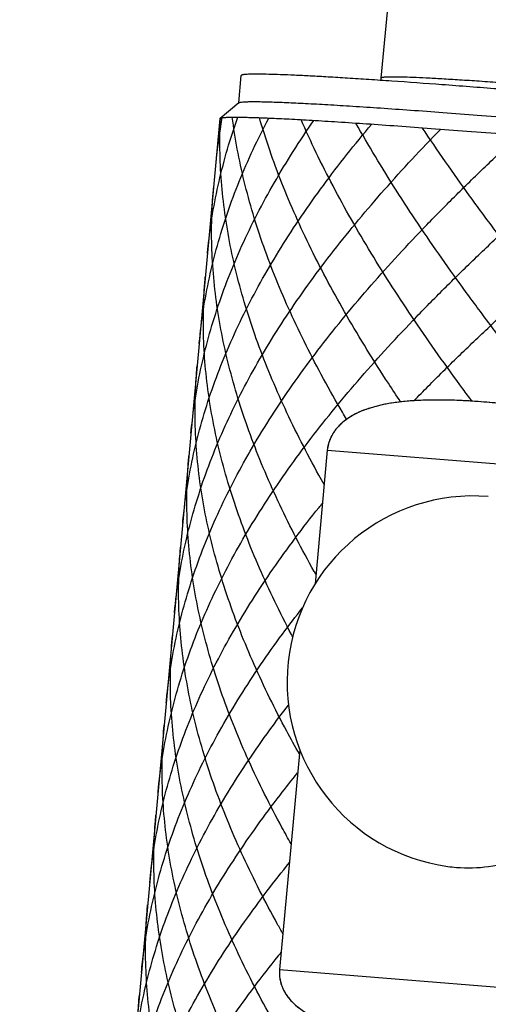
# Model space of a CAD drawing. Units: millimetres. Extents: x 0 to 210, y 0 to 297.
# Drawn here: x 91 to 94, y 236 to 241 of the extents above; entities that cross this region are included whole.
import ezdxf

# ---------------------------------------------------------------- set-up
doc = ezdxf.new("R2010")
doc.units = ezdxf.units.MM
doc.header["$LTSCALE"] = 19.36
doc.layers.add('00_COMPONENTI', color=7, linetype='CONTINUOUS')

msp = doc.modelspace()

# ---------------------------------------------------------------- linework, layer by layer
at = {"layer": '00_COMPONENTI', "color": 7, "linetype": 'Continuous'}
for p, q in [((93.1972, 240.2872), (93.4463, 243.0014)), ((92.4946, 240.1646), (92.5069, 240.2993)), ((92.4953, 240.1651), (92.4029, 240.0883)), ((92.4983, 240.1666), (92.4956, 240.1654)), ((92.4021, 240.087), (91.4159, 229.3401)), ((92.9312, 238.4516), (92.8707, 237.7919)), ((92.7956, 236.9744), (92.6961, 235.89))]:
    msp.add_line(p, q, dxfattribs=at)
at = {"layer": '00_COMPONENTI', "color": 9, "linetype": 'Continuous'}
for p, q in [((92.9312, 238.4516), (94.5682, 238.3201)), ((92.6961, 235.89), (94.3331, 235.7584))]:
    msp.add_line(p, q, dxfattribs=at)
at = {"layer": '00_COMPONENTI', "color": 7, "linetype": 'Continuous'}
for centre, radius, start, end in [((93.1475, 240.2917), 0.0499, 341.1709, 354.7663), ((93.6508, 237.3081), 0.918, 85.4068, 262.0868), ((93.6261, 237.1304), 0.7385, 262.0874, 265.4064)]:
    msp.add_arc(centre, radius, start, end, dxfattribs=at)
at = {"layer": '00_COMPONENTI', "color": 40, "linetype": 'Continuous'}
msp.add_arc((95.0465, 239.6197), 2.6761, 169.8494, 174.755, dxfattribs=at)
at = {"layer": '00_COMPONENTI', "color": 7, "linetype": 'Continuous'}
for points, knots in [([(96.2544, 240.0039), (96.0569, 240.0248), (95.7536, 240.0557), (95.3421, 240.0956), (95.0198, 240.1258), (94.6964, 240.1551), (94.3778, 240.1831), (94.0694, 240.2091), (93.7767, 240.2328), (93.5048, 240.2537), (93.2935, 240.2689), (93.1384, 240.2794), (93.0338, 240.2862), (92.9377, 240.292), (92.8505, 240.2968), (92.7725, 240.3007), (92.7042, 240.3035), (92.6459, 240.3054), (92.5977, 240.3063), (92.5599, 240.3063), (92.535, 240.3054), (92.5204, 240.304), (92.5141, 240.303), (92.5104, 240.3019), (92.5083, 240.3011), (92.507, 240.3001), (92.5069, 240.2993)], [0, 0, 0, 0, 0.158363, 0.243153, 0.329715, 0.416526, 0.502062, 0.584819, 0.663342, 0.736251, 0.802266, 0.832321, 0.860228, 0.885866, 0.909121, 0.929892, 0.948088, 0.963632, 0.976456, 0.986509, 0.993755, 0.996322, 0.99819, 0.998868, 0.999384, 1, 1, 1, 1]), ([(92.4953, 240.1651), (92.4958, 240.1656), (92.4973, 240.1663), (92.5019, 240.1677), (92.5102, 240.1689), (92.5234, 240.1699), (92.5407, 240.1706), (92.5622, 240.1709), (92.5878, 240.1708), (92.6175, 240.1704), (92.665, 240.1691), (92.7343, 240.1665), (92.8287, 240.1619), (92.9378, 240.1559), (93.0608, 240.1483), (93.1968, 240.1393), (93.3449, 240.129), (93.5041, 240.1173), (93.7353, 240.0997), (94.0432, 240.0749), (94.4293, 240.0422), (94.8297, 240.0067), (95.2334, 239.9694), (95.6293, 239.9312), (96.0064, 239.8934), (96.3544, 239.8568), (96.6636, 239.8225), (96.9255, 239.7916), (97.0834, 239.7713), (97.153, 239.7616)], [0, 0, 0, 0, 0.000444, 0.001088, 0.003022, 0.00584, 0.009547, 0.014141, 0.019617, 0.025966, 0.033179, 0.050145, 0.070401, 0.093808, 0.120207, 0.149415, 0.181231, 0.215436, 0.251794, 0.329951, 0.413549, 0.500283, 0.587761, 0.673573, 0.755351, 0.830843, 0.897966, 0.954874, 1, 1, 1, 1]), ([(92.4021, 240.087), (92.4021, 240.0872), (92.4022, 240.0877), (92.4026, 240.0881), (92.4029, 240.0883)], [0, 0, 0, 0, 0.22171, 1, 1, 1, 1]), ([(92.4029, 240.0883), (92.4034, 240.0888), (92.405, 240.0896), (92.4097, 240.091), (92.4184, 240.0922), (92.432, 240.0933), (92.4499, 240.094), (92.4721, 240.0943), (92.4986, 240.0942), (92.5293, 240.0937), (92.5785, 240.0924), (92.6501, 240.0897), (92.7478, 240.085), (92.8607, 240.0787), (92.9879, 240.0709), (93.1286, 240.0616), (93.2818, 240.0509), (93.4465, 240.0388), (93.6857, 240.0206), (94.0042, 239.995), (94.4036, 239.9612), (94.8178, 239.9245), (95.2355, 239.8858), (95.645, 239.8464), (96.0351, 239.8072), (96.3951, 239.7693), (96.715, 239.7339), (96.9859, 239.7019), (97.1492, 239.6809), (97.2213, 239.6709)], [0, 0, 0, 0, 0.000444, 0.001088, 0.003022, 0.00584, 0.009547, 0.014141, 0.019617, 0.025966, 0.033178, 0.050144, 0.0704, 0.093808, 0.120207, 0.149415, 0.181231, 0.215436, 0.251794, 0.329951, 0.413549, 0.500283, 0.587761, 0.673573, 0.755351, 0.830842, 0.897966, 0.954874, 1, 1, 1, 1]), ([(94.5682, 238.3201), (94.5692, 238.3309), (94.5682, 238.3529), (94.5587, 238.3843), (94.5432, 238.4131), (94.5167, 238.4475), (94.4763, 238.4838), (94.422, 238.5192), (94.3646, 238.5485), (94.3053, 238.5731), (94.245, 238.594), (94.1642, 238.6177), (94.0626, 238.6412), (93.941, 238.6625), (93.821, 238.6784), (93.7031, 238.6899), (93.5877, 238.6973), (93.4753, 238.7001), (93.3661, 238.6975), (93.2604, 238.6876), (93.1585, 238.6674), (93.0776, 238.6372), (93.0185, 238.6003), (92.9775, 238.5628), (92.9444, 238.5131), (92.9331, 238.4728), (92.9312, 238.4516)], [0, 0, 0, 0, 0.017305, 0.034604, 0.051895, 0.069172, 0.103621, 0.137984, 0.172223, 0.206308, 0.240215, 0.273921, 0.340632, 0.406281, 0.470699, 0.53372, 0.595194, 0.65499, 0.713019, 0.76929, 0.824059, 0.878229, 0.905901, 0.934822, 0.966077, 1, 1, 1, 1]), ([(93.5669, 236.3942), (93.6198, 236.39), (93.7274, 236.393), (93.885, 236.4317), (94.0338, 236.5031), (94.168, 236.6044), (94.2828, 236.7316), (94.3742, 236.8799), (94.4387, 237.044), (94.4741, 237.2178), (94.4792, 237.3949), (94.4537, 237.5689), (94.3984, 237.7334), (94.3154, 237.8824), (94.2075, 238.0102), (94.0787, 238.112), (93.9338, 238.1839), (93.8296, 238.2101), (93.7772, 238.2174)], [0, 0, 0, 0, 0.059153, 0.11895, 0.179784, 0.241881, 0.305271, 0.3698, 0.435156, 0.500919, 0.566618, 0.63179, 0.696037, 0.759087, 0.820833, 0.881358, 0.940937, 1, 1, 1, 1]), ([(92.6961, 235.89), (92.6942, 235.869), (92.6978, 235.8278), (92.7215, 235.774), (92.7552, 235.7314), (92.807, 235.6866), (92.8815, 235.6455), (92.9783, 235.6109), (93.0806, 235.5855), (93.1878, 235.5664), (93.2991, 235.5518), (93.4141, 235.5407), (93.5324, 235.5331), (93.6536, 235.5292), (93.7772, 235.5299), (93.8814, 235.5359), (93.9653, 235.5454), (94.0284, 235.5556), (94.0912, 235.5695), (94.1531, 235.5883), (94.2129, 235.6136), (94.2593, 235.6423), (94.2916, 235.6715), (94.3121, 235.697), (94.3272, 235.7262), (94.3321, 235.7476), (94.3331, 235.7584)], [0, 0, 0, 0, 0.033745, 0.064476, 0.092824, 0.119997, 0.173465, 0.227865, 0.283994, 0.342029, 0.401931, 0.463581, 0.526831, 0.59152, 0.657479, 0.724536, 0.758427, 0.792527, 0.826812, 0.861256, 0.895829, 0.930486, 0.947863, 0.965247, 0.982629, 1, 1, 1, 1])]:
    msp.add_open_spline(points, degree=3, knots=knots, dxfattribs=at)
at = {"layer": '00_COMPONENTI', "color": 9, "linetype": 'Continuous'}
msp.add_open_spline([(96.5546, 239.9972), (96.5038, 240.0043), (96.3889, 240.019), (96.1128, 240.0516), (95.7949, 240.0855), (95.4442, 240.1207), (95.1561, 240.1484), (94.8626, 240.1755), (94.572, 240.2012), (94.2925, 240.2248), (94.07, 240.2425), (93.9035, 240.2552), (93.7892, 240.2635), (93.6832, 240.2708), (93.5862, 240.2771), (93.4989, 240.2824), (93.4219, 240.2866), (93.3558, 240.2896), (93.3076, 240.2913), (93.2749, 240.292), (93.2548, 240.2922), (93.2377, 240.2921), (93.2236, 240.2918), (93.2127, 240.2912), (93.2046, 240.2902), (93.1999, 240.2893), (93.1973, 240.2879), (93.1972, 240.2872)], degree=3, knots=[0, 0, 0, 0, 0.045557, 0.103083, 0.247313, 0.329975, 0.416636, 0.504867, 0.592191, 0.67616, 0.754419, 0.790714, 0.824774, 0.856361, 0.885253, 0.911248, 0.934163, 0.95384, 0.970141, 0.97699, 0.982955, 0.988028, 0.992201, 0.995469, 0.997835, 0.999313, 1, 1, 1, 1], dxfattribs=at)
at = {"layer": '00_COMPONENTI', "color": 40, "linetype": 'Continuous'}
for points, knots in [([(92.2597, 238.535), (92.2637, 238.5792), (92.2752, 238.6771), (92.3013, 238.828), (92.3389, 238.9875), (92.3862, 239.1461), (92.4431, 239.3038), (92.5093, 239.4606), (92.5848, 239.6164), (92.6692, 239.7714), (92.7623, 239.9254), (92.8299, 240.0275), (92.8651, 240.0784)], [0, 0, 0, 0, 0.08351, 0.185342, 0.287174, 0.389007, 0.490839, 0.592671, 0.694503, 0.796336, 0.898168, 1, 1, 1, 1]), ([(92.3003, 238.9781), (92.3004, 238.979), (92.3055, 239.0338), (92.3189, 239.1422), (92.3486, 239.3025), (92.3881, 239.4618), (92.4373, 239.6203), (92.496, 239.7778), (92.5641, 239.9344), (92.6156, 240.0381), (92.6428, 240.0899)], [0, 0, 0, 0, 0.002359, 0.144879, 0.287399, 0.429919, 0.57244, 0.71496, 0.85748, 1, 1, 1, 1]), ([(92.341, 239.4212), (92.342, 239.4327), (92.3485, 239.498), (92.3646, 239.6168), (92.3963, 239.7769), (92.4377, 239.9361), (92.4717, 240.0416), (92.4903, 240.0942)], [0, 0, 0, 0, 0.050565, 0.287924, 0.525282, 0.762641, 1, 1, 1, 1]), ([(92.9156, 238.2821), (92.9069, 238.2975), (92.8677, 238.368), (92.8014, 238.4931), (92.7218, 238.6568), (92.6504, 238.8196), (92.5874, 238.9816), (92.5331, 239.1426), (92.4878, 239.3028), (92.4517, 239.462), (92.4251, 239.6202), (92.408, 239.7776), (92.4006, 239.934), (92.4022, 240.0377), (92.4047, 240.0894)], [0, 0, 0, 0, 0.024859, 0.113508, 0.202157, 0.290806, 0.379455, 0.468105, 0.556754, 0.645403, 0.734052, 0.822702, 0.911351, 1, 1, 1, 1]), ([(93.0262, 238.604), (93.0194, 238.6155), (92.9802, 238.6823), (92.9115, 238.804), (92.8258, 238.9684), (92.7478, 239.1319), (92.678, 239.2946), (92.6167, 239.4564), (92.5641, 239.6172), (92.5206, 239.7772), (92.4864, 239.9362), (92.4699, 240.0416), (92.4632, 240.0942)], [0, 0, 0, 0, 0.022676, 0.131268, 0.239859, 0.348451, 0.457042, 0.565634, 0.674225, 0.782817, 0.891408, 1, 1, 1, 1]), ([(93.2924, 238.6899), (93.2719, 238.7206), (93.215, 238.8069), (93.1254, 238.9485), (93.0265, 239.1143), (92.9347, 239.2794), (92.8505, 239.4437), (92.7741, 239.607), (92.7059, 239.7695), (92.6463, 239.9311), (92.6124, 240.0383), (92.597, 240.0917)], [0, 0, 0, 0, 0.06417, 0.181149, 0.298128, 0.415106, 0.532085, 0.649064, 0.766043, 0.883021, 1, 1, 1, 1]), ([(93.6438, 238.6935), (93.6289, 238.7136), (93.5725, 238.79), (93.4771, 238.9225), (93.3608, 239.0904), (93.2503, 239.2577), (93.1461, 239.4242), (93.0486, 239.5899), (92.9582, 239.7548), (92.8755, 239.9189), (92.8256, 240.0277), (92.8021, 240.082)], [0, 0, 0, 0, 0.042583, 0.16226, 0.281937, 0.401614, 0.521291, 0.640969, 0.760646, 0.880323, 1, 1, 1, 1]), ([(92.1784, 237.6489), (92.1805, 237.6719), (92.1885, 237.7487), (92.2079, 237.8788), (92.2417, 238.0388), (92.2852, 238.1978), (92.3383, 238.3558), (92.4009, 238.5129), (92.4727, 238.6691), (92.5536, 238.8244), (92.6434, 238.9788), (92.7416, 239.1323), (92.848, 239.2849), (92.9622, 239.4366), (93.0839, 239.5875), (93.2127, 239.7376), (93.348, 239.887), (93.4422, 239.986), (93.4903, 240.0354)], [0, 0, 0, 0, 0.027686, 0.092507, 0.157328, 0.222149, 0.28697, 0.351791, 0.416612, 0.481433, 0.546253, 0.611074, 0.675895, 0.740716, 0.805537, 0.870358, 0.935179, 1, 1, 1, 1]), ([(92.219, 238.092), (92.2221, 238.1256), (92.2318, 238.2129), (92.2544, 238.3534), (92.2901, 238.5132), (92.3355, 238.672), (92.3905, 238.8298), (92.4549, 238.9868), (92.5286, 239.1428), (92.6112, 239.2979), (92.7026, 239.4521), (92.8025, 239.6054), (92.9105, 239.7578), (93.0262, 239.9094), (93.1083, 240.0099), (93.1505, 240.06)], [0, 0, 0, 0, 0.049399, 0.128616, 0.207833, 0.287049, 0.366266, 0.445483, 0.5247, 0.603916, 0.683133, 0.76235, 0.841567, 0.920783, 1, 1, 1, 1]), ([(94.0696, 238.6386), (94.0477, 238.666), (93.9806, 238.7503), (93.8702, 238.8911), (93.7404, 239.0609), (93.615, 239.2301), (93.4944, 239.3986), (93.3793, 239.5664), (93.27, 239.7335), (93.167, 239.8999), (93.1029, 240.0103), (93.0721, 240.0653)], [0, 0, 0, 0, 0.056736, 0.174644, 0.292552, 0.41046, 0.528368, 0.646276, 0.764184, 0.882092, 1, 1, 1, 1]), ([(92.1377, 237.2058), (92.1388, 237.2182), (92.1454, 237.2845), (92.1618, 237.4042), (92.1936, 237.5643), (92.2352, 237.7235), (92.2864, 237.8818), (92.3472, 238.0391), (92.4172, 238.1955), (92.4964, 238.3509), (92.5844, 238.5055), (92.681, 238.6591), (92.7858, 238.8119), (92.8985, 238.9638), (93.0188, 239.1149), (93.1462, 239.2651), (93.2802, 239.4146), (93.4205, 239.5633), (93.5665, 239.7114), (93.7176, 239.8587), (93.8216, 239.9565), (93.8742, 240.0053)], [0, 0, 0, 0, 0.012651, 0.067504, 0.122356, 0.177209, 0.232062, 0.286915, 0.341767, 0.39662, 0.451473, 0.506326, 0.561178, 0.616031, 0.670884, 0.725736, 0.780589, 0.835442, 0.890295, 0.945147, 1, 1, 1, 1]), ([(92.097, 236.7627), (92.0972, 236.7646), (92.1024, 236.8203), (92.116, 236.9296), (92.1459, 237.0899), (92.1856, 237.2492), (92.235, 237.4077), (92.2938, 237.5652), (92.3621, 237.7217), (92.4395, 237.8774), (92.5257, 238.0321), (92.6207, 238.1859), (92.7239, 238.3389), (92.8351, 238.4909), (92.9539, 238.6422), (93.0799, 238.7926), (93.2127, 238.9422), (93.3518, 239.0911), (93.4967, 239.2393), (93.6469, 239.3867), (93.8019, 239.5336), (93.9611, 239.6798), (94.1241, 239.8255), (94.2348, 239.9223), (94.2906, 239.9707)], [0, 0, 0, 0, 0.001624, 0.049166, 0.096707, 0.144249, 0.191791, 0.239332, 0.286874, 0.334416, 0.381958, 0.429499, 0.477041, 0.524583, 0.572125, 0.619666, 0.667208, 0.71475, 0.762291, 0.809833, 0.857375, 0.904917, 0.952458, 1, 1, 1, 1]), ([(93.3582, 238.6957), (93.3812, 238.7195), (93.4529, 238.7927), (93.5763, 238.9147), (93.7304, 239.0617), (93.8889, 239.2081), (94.0511, 239.3539), (94.2166, 239.4992), (94.3848, 239.644), (94.5549, 239.7884), (94.6693, 239.8844), (94.7267, 239.9324)], [0, 0, 0, 0, 0.056736, 0.174644, 0.292552, 0.41046, 0.528368, 0.646276, 0.764184, 0.882092, 1, 1, 1, 1]), ([(92.875, 237.839), (92.8724, 237.8436), (92.8389, 237.9033), (92.7772, 238.0177), (92.6962, 238.1816), (92.6231, 238.3446), (92.5584, 238.5068), (92.5024, 238.668), (92.4553, 238.8283), (92.4174, 238.9877), (92.3889, 239.1461), (92.3699, 239.3037), (92.3606, 239.4603), (92.3611, 239.6103), (92.3673, 239.7078), (92.3715, 239.7537)], [0, 0, 0, 0, 0.00701, 0.090521, 0.174032, 0.257543, 0.341055, 0.424566, 0.508077, 0.591589, 0.6751, 0.758611, 0.842122, 0.925634, 1, 1, 1, 1]), ([(93.3301, 234.636), (93.3822, 234.6849), (93.488, 234.7824), (93.6503, 234.9282), (93.8159, 235.0735), (93.9841, 235.2183), (94.1544, 235.3627), (94.326, 235.5067), (94.4985, 235.6505), (94.6711, 235.794), (94.8434, 235.9373), (95.0146, 236.0805), (95.1842, 236.2236), (95.3515, 236.3666), (95.516, 236.5098), (95.6772, 236.653), (95.8343, 236.7964), (95.9869, 236.94), (96.1345, 237.0838), (96.2765, 237.228), (96.4124, 237.3726), (96.5417, 237.5175), (96.6641, 237.663), (96.7791, 237.809), (96.8863, 237.9556), (96.9853, 238.1028), (97.0758, 238.2506), (97.1576, 238.3992), (97.2304, 238.5485), (97.2938, 238.6985), (97.3479, 238.8494), (97.3923, 239.0011), (97.427, 239.1537), (97.4485, 239.2861), (97.4575, 239.3679), (97.4603, 239.3983)], [0, 0, 0, 0, 0.030684, 0.061368, 0.092051, 0.122735, 0.153419, 0.184103, 0.214787, 0.24547, 0.276154, 0.306838, 0.337522, 0.368206, 0.398889, 0.429573, 0.460257, 0.490941, 0.521625, 0.552308, 0.582992, 0.613676, 0.64436, 0.675044, 0.705727, 0.736411, 0.767095, 0.797779, 0.828463, 0.859146, 0.88983, 0.920514, 0.951198, 0.981882, 1, 1, 1, 1]), ([(92.7603, 237.5315), (92.7585, 237.535), (92.7277, 237.5935), (92.6708, 237.7064), (92.5961, 237.8696), (92.5298, 238.0319), (92.472, 238.1933), (92.4232, 238.3538), (92.3834, 238.5134), (92.3531, 238.672), (92.3322, 238.8297), (92.321, 238.9865), (92.3196, 239.1424), (92.3254, 239.2501), (92.3304, 239.3061), (92.3308, 239.3106)], [0, 0, 0, 0, 0.005841, 0.09551, 0.185179, 0.274848, 0.364517, 0.454187, 0.543856, 0.633525, 0.723194, 0.812863, 0.902532, 0.992201, 1, 1, 1, 1]), ([(92.7937, 236.9528), (92.7722, 236.9909), (92.7212, 237.0838), (92.6458, 237.2311), (92.5695, 237.3945), (92.5015, 237.557), (92.442, 237.7186), (92.3914, 237.8793), (92.3499, 238.039), (92.3176, 238.1978), (92.2949, 238.3557), (92.2818, 238.5127), (92.2785, 238.6687), (92.2834, 238.7868), (92.2888, 238.8529), (92.2902, 238.8675)], [0, 0, 0, 0, 0.057704, 0.141216, 0.224727, 0.308238, 0.39175, 0.475261, 0.558772, 0.642283, 0.725795, 0.809306, 0.892817, 0.976329, 1, 1, 1, 1]), ([(92.753, 236.5097), (92.7377, 236.537), (92.6922, 236.6192), (92.621, 236.7559), (92.5432, 236.9194), (92.4735, 237.0821), (92.4124, 237.2438), (92.36, 237.4047), (92.3166, 237.5646), (92.2826, 237.7236), (92.258, 237.8817), (92.243, 238.0388), (92.2377, 238.1951), (92.2414, 238.3234), (92.2473, 238.3997), (92.2495, 238.4244)], [0, 0, 0, 0, 0.041296, 0.124807, 0.208319, 0.29183, 0.375341, 0.458853, 0.542364, 0.625875, 0.709387, 0.792898, 0.876409, 0.95992, 1, 1, 1, 1]), ([(92.0564, 236.3196), (92.0605, 236.3648), (92.0721, 236.4636), (92.0986, 236.6154), (92.1364, 236.7749), (92.1838, 236.9335), (92.2409, 237.0912), (92.3073, 237.248), (92.3829, 237.4038), (92.4674, 237.5587), (92.5607, 237.7127), (92.6623, 237.8658), (92.772, 238.018), (92.8556, 238.1259), (92.9016, 238.1831), (92.9072, 238.1899)], [0, 0, 0, 0, 0.069956, 0.153467, 0.236978, 0.320489, 0.404001, 0.487512, 0.571023, 0.654535, 0.738046, 0.821557, 0.905068, 0.98858, 1, 1, 1, 1]), ([(92.7123, 236.0667), (92.7031, 236.0831), (92.6633, 236.1545), (92.5966, 236.2806), (92.5172, 236.4443), (92.4459, 236.6071), (92.383, 236.769), (92.3289, 236.9301), (92.2838, 237.0902), (92.2479, 237.2494), (92.2214, 237.4076), (92.2045, 237.565), (92.1973, 237.7214), (92.1996, 237.8601), (92.2057, 237.9465), (92.2089, 237.9813)], [0, 0, 0, 0, 0.024888, 0.108399, 0.191911, 0.275422, 0.358933, 0.442444, 0.525956, 0.609467, 0.692978, 0.77649, 0.860001, 0.943512, 1, 1, 1, 1]), ([(92.0157, 235.8766), (92.0189, 235.9111), (92.0287, 235.9994), (92.0517, 236.1408), (92.0875, 236.3006), (92.1331, 236.4594), (92.1882, 236.6172), (92.2528, 236.7741), (92.3266, 236.9302), (92.4095, 237.0852), (92.501, 237.2394), (92.6011, 237.3927), (92.7039, 237.5377), (92.7752, 237.6314), (92.8089, 237.6744)], [0, 0, 0, 0, 0.055781, 0.142776, 0.229771, 0.316766, 0.403761, 0.490756, 0.577751, 0.664746, 0.751741, 0.838736, 0.925731, 1, 1, 1, 1]), ([(93.3301, 234.636), (93.2876, 234.6925), (93.2041, 234.8052), (93.0837, 234.9737), (92.9687, 235.1415), (92.8596, 235.3086), (92.7569, 235.4749), (92.6611, 235.6405), (92.5725, 235.8052), (92.4915, 235.9691), (92.4186, 236.1321), (92.354, 236.2942), (92.2982, 236.4554), (92.2513, 236.6157), (92.2135, 236.7751), (92.1852, 236.9335), (92.1664, 237.091), (92.1573, 237.2476), (92.1579, 237.3967), (92.1641, 237.4933), (92.1682, 237.5383)], [0, 0, 0, 0, 0.055951, 0.111901, 0.167852, 0.223803, 0.279753, 0.335704, 0.391655, 0.447605, 0.503556, 0.559507, 0.615457, 0.671408, 0.727359, 0.783309, 0.83926, 0.895211, 0.951161, 1, 1, 1, 1]), ([(91.9751, 235.4335), (91.9773, 235.4575), (91.9855, 235.5352), (92.0051, 235.6663), (92.0391, 235.8262), (92.0827, 235.9852), (92.136, 236.1432), (92.1987, 236.3003), (92.2708, 236.4565), (92.3518, 236.6118), (92.4417, 236.7661), (92.5401, 236.9196), (92.6398, 237.0624), (92.7083, 237.1538), (92.7397, 237.1946)], [0, 0, 0, 0, 0.039523, 0.128394, 0.217266, 0.306137, 0.395008, 0.48388, 0.572751, 0.661622, 0.750493, 0.839365, 0.928236, 1, 1, 1, 1]), ([(92.9512, 234.6654), (92.9135, 234.7213), (92.8399, 234.8328), (92.7359, 234.9993), (92.6387, 235.1649), (92.5486, 235.3298), (92.4661, 235.4939), (92.3916, 235.657), (92.3254, 235.8193), (92.2678, 235.9807), (92.2191, 236.1412), (92.1795, 236.3008), (92.1493, 236.4594), (92.1287, 236.6171), (92.1176, 236.7739), (92.1164, 236.9297), (92.1223, 237.0366), (92.1272, 237.0916), (92.1275, 237.0952)], [0, 0, 0, 0, 0.06636, 0.13272, 0.199079, 0.265439, 0.331799, 0.398159, 0.464519, 0.530878, 0.597238, 0.663598, 0.729958, 0.796317, 0.862677, 0.929037, 0.995397, 1, 1, 1, 1]), ([(91.9344, 234.9904), (91.9356, 235.0038), (91.9423, 235.071), (91.959, 235.1917), (91.991, 235.3518), (92.0327, 235.5109), (92.0841, 235.6691), (92.145, 235.8264), (92.2152, 235.9828), (92.2946, 236.1382), (92.3827, 236.2928), (92.4795, 236.4464), (92.5844, 236.5992), (92.687, 236.7372), (92.7557, 236.8242), (92.7852, 236.8607)], [0, 0, 0, 0, 0.020731, 0.104242, 0.187754, 0.271265, 0.354776, 0.438287, 0.521799, 0.60531, 0.688821, 0.772333, 0.855844, 0.939355, 1, 1, 1, 1]), ([(92.6178, 234.6892), (92.5861, 234.7444), (92.5251, 234.8544), (92.4411, 235.0186), (92.365, 235.182), (92.2971, 235.3444), (92.2378, 235.506), (92.1873, 235.6667), (92.1459, 235.8264), (92.1139, 235.9852), (92.0913, 236.1431), (92.0784, 236.3), (92.0752, 236.4561), (92.0802, 236.5732), (92.0856, 236.6384), (92.0869, 236.6521)], [0, 0, 0, 0, 0.081527, 0.163054, 0.244582, 0.326109, 0.407636, 0.489163, 0.57069, 0.652218, 0.733745, 0.815272, 0.896799, 0.978326, 1, 1, 1, 1]), ([(91.9148, 234.7169), (91.9232, 234.7704), (91.9432, 234.8773), (91.9831, 235.0366), (92.0326, 235.195), (92.0917, 235.3525), (92.1601, 235.5091), (92.2376, 235.6647), (92.3241, 235.8194), (92.4191, 235.9732), (92.5225, 236.1261), (92.631, 236.2743), (92.707, 236.3712), (92.7445, 236.4176)], [0, 0, 0, 0, 0.091553, 0.183105, 0.274658, 0.366211, 0.457764, 0.549316, 0.640869, 0.732422, 0.823975, 0.915527, 1, 1, 1, 1]), ([(92.34, 234.7067), (92.3154, 234.7611), (92.2691, 234.8695), (92.2081, 235.0313), (92.1558, 235.1921), (92.1127, 235.352), (92.0788, 235.511), (92.0543, 235.6691), (92.0395, 235.8262), (92.0344, 235.9824), (92.0382, 236.1099), (92.044, 236.1852), (92.0462, 236.209)], [0, 0, 0, 0, 0.105682, 0.211365, 0.317047, 0.422729, 0.528411, 0.634094, 0.739776, 0.845458, 0.95114, 1, 1, 1, 1]), ([(91.9831, 234.7208), (92.0005, 234.7735), (92.0387, 234.8786), (92.1052, 235.0353), (92.181, 235.1911), (92.2657, 235.346), (92.3591, 235.5), (92.4609, 235.6531), (92.5707, 235.8053), (92.6537, 235.9123), (92.699, 235.9686), (92.7039, 235.9745)], [0, 0, 0, 0, 0.123166, 0.246331, 0.369497, 0.492663, 0.615828, 0.738994, 0.86216, 0.985325, 1, 1, 1, 1]), ([(92.1262, 234.7173), (92.1097, 234.7709), (92.0798, 234.8776), (92.044, 235.0368), (92.0177, 235.195), (92.001, 235.3523), (91.994, 235.5087), (91.9964, 235.6465), (92.0025, 235.732), (92.0056, 235.7659)], [0, 0, 0, 0, 0.150177, 0.300354, 0.450531, 0.600708, 0.750886, 0.901063, 1, 1, 1, 1])]:
    msp.add_open_spline(points, degree=3, knots=knots, dxfattribs=at)
for points in [[(96.9732, 234.2553), (96.9724, 234.3097), (96.9675, 234.4188), (96.9506, 234.5833), (96.924, 234.7487), (96.888, 234.9148), (96.8428, 235.0817), (96.7886, 235.2494), (96.7257, 235.4177), (96.6543, 235.5867), (96.5749, 235.7563), (96.4877, 235.9265), (96.3932, 236.0972), (96.2917, 236.2684), (96.1838, 236.44), (96.0699, 236.6119), (95.9505, 236.7842), (95.8261, 236.9568), (95.6973, 237.1295), (95.5646, 237.3024), (95.4286, 237.4754), (95.2898, 237.6484), (95.1489, 237.8213), (95.0065, 237.9942), (94.8632, 238.167), (94.7195, 238.3395), (94.5761, 238.5118), (94.4337, 238.6838), (94.2927, 238.8555), (94.1539, 239.0267), (94.0178, 239.1974), (93.885, 239.3676), (93.7561, 239.5373), (93.6316, 239.7063), (93.512, 239.8747), (93.436, 239.9865), (93.399, 240.0423)], [(94.5682, 238.3201), (94.5686, 238.3247), (94.5689, 238.334), (94.5678, 238.3482), (94.565, 238.3628), (94.5604, 238.3779), (94.5536, 238.3936), (94.5444, 238.4101), (94.5322, 238.4275), (94.5166, 238.4459), (94.4967, 238.4653), (94.4721, 238.4855), (94.4421, 238.5063), (94.406, 238.5275), (94.3634, 238.5488), (94.3133, 238.57), (94.2551, 238.5908), (94.1878, 238.611), (94.1105, 238.6303), (94.0222, 238.6485), (93.9209, 238.6653), (93.8115, 238.6794), (93.7017, 238.69), (93.5941, 238.6969), (93.4912, 238.6998), (93.3996, 238.6985), (93.3222, 238.6936), (93.2562, 238.6858), (93.1999, 238.6755), (93.1519, 238.6633), (93.1111, 238.6494), (93.0764, 238.6343), (93.0472, 238.6184), (93.0227, 238.6019), (93.0023, 238.5854), (92.9856, 238.5689), (92.972, 238.5529), (92.961, 238.5373), (92.9523, 238.5223), (92.9453, 238.5076), (92.9398, 238.4933), (92.9357, 238.4793), (92.9328, 238.4655), (92.9316, 238.4562), (92.9312, 238.4516)], [(92.6961, 235.89), (92.6957, 235.8854), (92.6952, 235.8761), (92.6956, 235.862), (92.6971, 235.8476), (92.6998, 235.8328), (92.704, 235.8174), (92.71, 235.8013), (92.718, 235.7845), (92.7285, 235.7668), (92.742, 235.7483), (92.7591, 235.7292), (92.7803, 235.7096), (92.8063, 235.6898), (92.8377, 235.6701), (92.8755, 235.6506), (92.9206, 235.6316), (92.9743, 235.6133), (93.0379, 235.5959), (93.1134, 235.5795), (93.2035, 235.5642), (93.3054, 235.5511), (93.4127, 235.5409), (93.5228, 235.5337), (93.6332, 235.5297), (93.736, 235.5294), (93.8263, 235.5325), (93.9059, 235.5384), (93.9757, 235.5468), (94.0368, 235.5573), (94.09, 235.5695), (94.1358, 235.583), (94.1751, 235.5975), (94.2084, 235.6127), (94.2364, 235.6283), (94.2594, 235.6438), (94.2782, 235.6591), (94.2933, 235.6741), (94.3054, 235.6887), (94.3149, 235.703), (94.3222, 235.717), (94.3277, 235.7309), (94.3313, 235.7446), (94.3327, 235.7538), (94.3331, 235.7584)]]:
    msp.add_open_spline(points, degree=3, dxfattribs=at)

doc.saveas('drawing.dxf')
